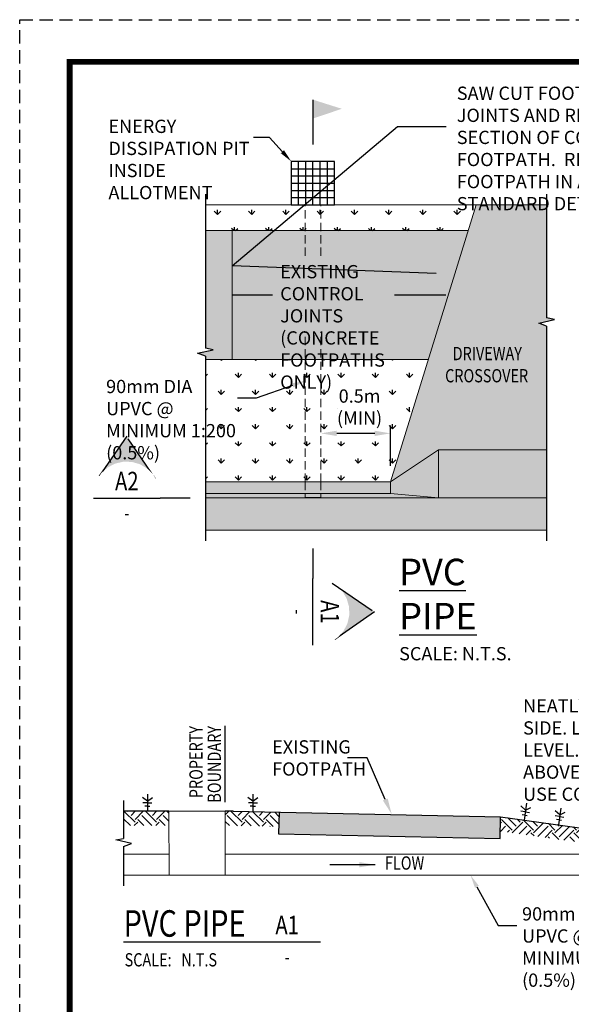
# Paper-space layout 'SK1017' of a CAD drawing. Units: inches. Extents: x 0 to 210, y 0 to 297.
# Drawn here: x 0 to 104, y 111 to 297 of the extents above; entities that cross this region are included whole.
import ezdxf
from ezdxf import colors
from ezdxf.entities.mleader import LeaderData, LeaderLine
from ezdxf.enums import TextEntityAlignment as Align
from ezdxf.math import Vec2, Vec3

# ---------------------------------------------------------------- set-up
doc = ezdxf.new("R2010")
doc.units = ezdxf.units.IN
doc.header["$LTSCALE"] = 5
doc.header["$MEASUREMENT"] = 0
doc.set_wipeout_variables(frame=1)
for name, pattern in [('DASHED', [0.75, 0.5, -0.25]), ('DGN Style 4', [100.12457624651068, 50.031018736545, -25.0155093682725, 0.06253877342068125, -25.0155093682725]), ('HIDDEN', [0.375, 0.25, -0.125])]:
    doc.linetypes.add(name, pattern=pattern)
doc.layers.get('Defpoints').update_dxf_attribs({"color": 8})
doc.layers.add('DETAIL', color=7, linetype='Continuous')
doc.layers.add('TITLE', color=7, linetype='Continuous')
doc.styles.add('PAE TEXT', font='isocp.shx', dxfattribs={"width": 0.8})
doc.dimstyles.new('Layout Dimension', dxfattribs={"dimtxt": 2.5, "dimasz": 3, "dimexe": 1.5, "dimexo": 3, "dimgap": 1.5, "dimtad": 1, "dimdec": 0, "dimdsep": 46, "dimtxsty": 'PAE TEXT', "dimcen": 2.5, "dimdle": 1, "dimclrd": 7, "dimclre": 7, "dimclrt": 7, "dimadec": 0, "dimazin": 0, "dimtfac": 1, "dimtdec": 0, "dimtmove": 0, "dimatfit": 2, "dimfxl": 1, "dimtvp": 1, "dimtfill": 1, "dimtolj": 1, "dimtzin": 0, "dimlwd": -1, "dimlwe": -1, "dimarcsym": 0})

# ---------------------------------------------------------------- blocks, each defined once
blk = doc.blocks.new('*D1')
at = {"layer": 'Defpoints', "color": 0, "transparency": 16777216}
for p in [(56.86233701829104, 218.9517016893568), (56.86233701829104, 218.9517016893568), (70.03785460664136, 209.8154539466891)]:
    blk.add_point(p, dxfattribs=at)
at = {"layer": 'DETAIL', "color": 7, "transparency": 16777216}
for p, q in [((70.03785460664136, 212.8154539466891), (70.03785460664136, 220.4517016893568)), ((67.03785460664136, 218.9517016893568), (59.86233701829104, 218.9517016893568))]:
    blk.add_line(p, q, dxfattribs=at)
for points in [[(59.86233701829104, 219.4517016893568), (59.86233701829104, 218.4517016893568), (56.86233701829104, 218.9517016893568)], [(67.03785460664136, 219.4517016893568), (67.03785460664136, 218.4517016893568), (70.03785460664136, 218.9517016893568)]]:
    blk.add_solid(points, dxfattribs=at)
at = {"layer": 'DETAIL', "color": 7, "transparency": 16777216, "insert": (64.18206901180446, 223.9100350226902), "char_height": 2.5, "attachment_point": 5, "style": 'PAE TEXT', "bg_fill": 3, "box_fill_scale": 1.25, "bg_fill_color": 256, "bg_fill_true_color": 13158600, "bg_fill_transparency": 0}
blk.add_mtext('\\A1;0.5m \\P(MIN)', dxfattribs=at)

psp = doc.layouts.new('SK1017')

# ---------------------------------------------------------------- hatches: boundary and pattern name
at = {"layer": 'DETAIL'}
h = psp.add_hatch(color=3, dxfattribs=at)
h.dxf.hatch_style = 1
h.paths.add_polyline_path([(60.84206310542123, 280.1865735146051), (55.37685460666017, 278.3572797718292), (55.37685460666017, 281.9062742561867)])
h = psp.add_hatch(color=254, dxfattribs=at)
h.paths.add_polyline_path([(84.71789885351652, 257.2004539470353), (40.12373863075618, 257.2004539471575), (40.12373863075618, 232.9004539469806), (77.18967103465526, 232.9004539470162)])
h.paths.add_polyline_path([(86.22885460670727, 262.0775944488322), (99.49221956205895, 262.0775944488834), (99.4922195621686, 240.7288115833479), (100.9779226616844, 240.429659727362), (98.0065164626464, 239.7582276434237), (99.49221956216542, 239.2006992240036), (99.49221956216019, 215.8634539472926), (79.11885460666446, 215.8634539472926), (70.03785460664136, 209.8154539466891)])
h.paths.add_polyline_path([(79.11885460666446, 215.8634539472926), (99.49221956217042, 215.8634539472926), (99.49221956214473, 206.7734539467911), (76.09485460662466, 206.7734539467897), (70.03785460664136, 207.583453947125), (70.03785460664136, 209.8154539466891)])
h.paths.add_polyline_path([(53.89137219502942, 209.8154539466891), (70.03785460664136, 209.8154539466891), (70.03785460664136, 207.583453947125), (53.89137219502942, 207.583453947125)])
h.paths.add_polyline_path([(53.89137219502942, 207.583453947125), (70.03785460664147, 207.583453947125), (76.09485460662466, 206.7734539467897), (53.89137219502942, 206.7734539467897)])
h.paths.add_polyline_path([(35.08321990268337, 209.8154539466454), (53.89137219502942, 209.8154539466891), (53.89137219502942, 207.583453947125), (35.08321990268513, 207.5692470624464)])
h.paths.add_polyline_path([(35.08321990268507, 207.5834539470812), (53.89137219502942, 207.583453947125), (53.89137219502942, 206.7734539467897), (35.0832199026857, 206.7734539467218)])
h.paths.add_polyline_path([(35.08321990274118, 204.5591073860276), (35.08321990268604, 206.7734539466568), (53.89137219502942, 206.7734539467897), (56.86233701829104, 206.7734539467897), (76.09485460662466, 206.7734539467897), (99.49221956215041, 206.7734539467911), (99.49221956216007, 200.6894539469909), (35.08321990263659, 200.6894539469849)])
h.paths.add_polyline_path([(35.08321990275704, 257.2004539470048), (40.12373863075618, 257.2004539471557), (40.12373863075618, 232.9004539471557), (35.08321990266563, 232.9004539469757), (35.0832199026363, 233.5095547613853), (33.59751680311729, 234.0670831808054), (36.56892300215532, 234.7385152647437), (35.0832199026363, 235.0376671207302)])
h = psp.add_hatch(dxfattribs=at)
h.set_pattern_fill('GRASS', color=253, scale=0.18, angle=360, style=0)
h.set_pattern_definition([(90, (-214.8107184601279, -3101.952919019021), (-3.23289, 3.232890000000001), [0.8572500000000002, -5.60853]), (44.99999999999999, (-214.8107184601279, -3101.952919019021), (-3.232892203584894, 3.232892203584896), [0.8572500000000002, -3.71475]), (135, (-214.8107184601279, -3101.952919019021), (-3.232892203584896, -3.232892203584894), [0.8572500000000002, -3.71475])])
h.paths.add_polyline_path([(86.22885460663298, 262.0775944486511), (84.71789885351649, 257.2004539470353), (35.0832199027804, 257.2004539470931), (35.08321990274806, 262.0775944487933)])
h = psp.add_hatch(dxfattribs=at)
h.set_pattern_fill('GRASS', color=253, scale=0.18, style=0)
h.set_pattern_definition([(90, (67.16377204431939, 35.53792899540139), (-3.2328922032, 3.2328922032), [0.8572500000000002, -5.6085344064]), (45, (67.16377204431939, 35.53792899540139), (-3.232892203584895, 3.232892203584896), [0.8572500000000003, -3.714750000000001]), (135, (67.16377204431939, 35.53792899540139), (-3.232892203584896, -3.232892203584895), [0.8572500000000002, -3.71475])])
h.paths.add_polyline_path([(35.08321990266558, 232.9004539469926), (76.4251069905651, 232.9004539470244), (70.03785460664136, 209.8154539466891), (35.08321990268331, 209.8154539466832)])
h.paths.add_polyline_path([(66.26188715103575, 218.8818269150901), (60.63830447387051, 218.8818269150901), (60.63830447387051, 226.0639627418617), (66.26188715103575, 226.0639627418617)], flags=16)
for points in [[(20.21121613324664, 218.3911292096338), (25.39872193352363, 210.863548147466, 0.5253233035322968), (15.02371033296964, 210.863548147466)], [(67.02614974097759, 185.2494478992944), (59.4985686788097, 190.4369536995714, -0.5253233035322968), (59.4985686788097, 180.0619420990174)]]:
    psp.add_hatch(color=3, dxfattribs=at).paths.add_polyline_path(points)
h = psp.add_hatch(dxfattribs=at)
h.set_pattern_fill('EARTH', color=253, scale=0.45, angle=45, style=0)
h.set_pattern_definition([(45, (37.9413599296139, 146.0966210402365), (3.996802888650564e-16, 4.041115254481119), [2.8575, -2.8575]), (45, (37.18365081939874, 146.8543301504517), (3.996802888650564e-16, 4.041115254481119), [2.8575, -2.8575]), (45, (36.42594170918346, 147.6120392606669), (3.996802888650564e-16, 4.041115254481119), [2.8575, -2.8575]), (135, (36.42594170918346, 148.117178667477), (-4.041115254481119, 3.996802888650564e-16), [2.8575, -2.8575]), (135, (37.18365081939874, 148.8748877776922), (-4.041115254481119, 3.996802888650564e-16), [2.8575, -2.8575]), (135, (37.9413599296139, 149.6325968879075), (-4.041115254481119, 3.996802888650564e-16), [2.8575, -2.8575])])
h.paths.add_polyline_path([(121.7639999810232, 139.5776332719074), (131.8964954492417, 139.5419904755433), (131.8925002683973, 140.9027043537963), (90.81959707621718, 146.5824821605142), (90.76156500749255, 143.8648135886472)])
h.paths.add_polyline_path([(19.615689091403, 147.6527043537123), (19.61568909135485, 144.9527043537123), (28.18807249076781, 144.9586897870614), (28.18807249076781, 147.6586897870614)])
h.paths.add_polyline_path([(38.80770953571641, 147.6524935315423), (38.80770953571641, 144.9676943998618), (48.92672096627621, 144.7694966938789), (48.98386791398832, 147.4688918536544), (40.30850026844132, 147.6527043537963)])
at = {"layer": 'DETAIL', "lineweight": 25}
h = psp.add_hatch(color=254, dxfattribs=at)
h.paths.add_polyline_path([(148.0925002683973, 136.1939043537695), (147.4373002684157, 136.8563043537158), (138.1720419735455, 135.6233122886667, -0.408866266536476), (137.0872055581629, 136.2663517561674), (137.2599868159905, 135.6018111955787), (131.8925002683973, 135.6017540356951), (131.8925002683973, 130.1027043537963), (148.0925002683973, 130.1027043537963)])
h.paths.add_polyline_path([(90.81959707621718, 146.5824821605142), (48.98377523988017, 147.4645142962951), (48.89801230141018, 143.4134132268634), (90.73314781334489, 142.5340232664514)])
edge = h.paths.add_edge_path()
edge.add_line((131.8925002683973, 140.9027043537963), (131.8925150694872, 139.5267420153877))
edge.add_line((131.8925150694872, 139.5267420153877), (136.2180837377174, 139.526788545099))
edge.add_line((136.2180837377174, 139.526788545099), (136.0325002683973, 140.2259043541718))
edge.add_arc((135.1510047947665, 139.9919073738956), 0.9120245922176623, 14.8665589543846, 92.97312864231323)
edge.add_line((135.1037002684124, 140.9027043537963), (131.8925002683973, 140.9027043537963))

# ---------------------------------------------------------------- linework, layer by layer
at = {"layer": 'Defpoints', "color": 252, "linetype": 'DASHED'}
psp.add_lwpolyline([(210.0000007582075, 297.0000000254555), (210.0000007582075, 2.545550614740932e-08), (7.582075340906158e-07, 2.545550614740932e-08), (7.582075340906158e-07, 297.0000000254555)], close=True, dxfattribs=at)
at = {"layer": 'DETAIL', "color": 3}
for p, q in [((55.37685460666017, 281.9062742561867), (55.37685460666017, 273.4465677888059)), ((28.1868214523854, 147.6527729885504), (19.61568909138697, 147.6527729885504)), ((40.30850026844132, 147.6527043537963), (38.80770953571641, 147.6527043537963)), ((40.30850026844132, 147.6527043537963), (90.81959707621718, 146.5824821605142)), ((90.81959707621718, 146.5824821605142), (131.8925002683973, 140.9027043537963))]:
    psp.add_line(p, q, dxfattribs=at)
at = {"layer": 'DETAIL', "color": 3, "linetype": 'Continuous'}
for p, q in [((59.45925479140182, 270.2423948182018), (51.29445442191846, 270.2423948182018)), ((51.29445442191846, 270.2423948182018), (51.29445442191846, 262.0775944487003)), ((59.45925479140182, 262.0775944487003), (59.45925479140182, 270.2423948182018)), ((51.29445442191846, 262.0775944487003), (59.45925479140182, 262.0775944487003))]:
    psp.add_line(p, q, dxfattribs=at)
at = {"layer": 'DETAIL', "color": 252, "linetype": 'Continuous'}
for p, q in [((52.65525463580903, 262.0775944487003), (52.65525463580903, 270.2423948181838)), ((54.01605462123457, 262.0775944487003), (54.01605462123457, 270.2423948181838)), ((55.37685460666012, 262.0775944487003), (55.37685460666012, 270.2423948181838)), ((56.73765459208566, 262.0775944487003), (56.73765459208566, 270.2423948181838)), ((58.09845457751121, 262.0775944487003), (58.09845457751121, 270.2423948181838)), ((51.29445442191846, 268.8815948327762), (59.45925479140182, 268.8815948327762)), ((51.29445442191846, 267.5207948473507), (59.45925479140182, 267.5207948473507)), ((51.29445442191846, 266.1599948619252), (59.45925479140182, 266.1599948619252)), ((51.29445442191846, 264.7991948764995), (59.45925479140182, 264.7991948764995)), ((51.29445442191846, 263.438394891074), (59.45925479140182, 263.438394891074))]:
    psp.add_line(p, q, dxfattribs=at)
at = {"layer": 'DETAIL', "color": 8}
for p, q in [((35.08321990278182, 264.0775944484027), (35.0832199026363, 235.0376671207302)), ((99.492219562049, 264.0775944486511), (99.49221956216542, 240.7288115833486)), ((98.0065164626464, 239.7582276434237), (100.9779226616844, 240.429659727362)), ((99.49221956216542, 239.2006992240036), (98.0065164626464, 239.7582276434237)), ((100.9779226616844, 240.429659727362), (99.49221956216542, 240.7288115833486)), ((99.49221956216542, 239.2006992240036), (99.49221956213893, 198.6894539469909)), ((33.59751680311729, 234.0670831808054), (36.56892300215532, 234.7385152647437)), ((36.56892300215532, 234.7385152647437), (35.0832199026363, 235.0376671207302)), ((35.0832199026363, 233.5095547613853), (33.59751680311729, 234.0670831808054)), ((35.0832199026363, 233.5095547613853), (35.08321990269189, 198.6894539467425)), ((19.61568909142261, 149.6527729885503), (19.61568909132961, 142.5285556117309)), ((18.1299859918106, 142.2294037557443), (19.61568909132961, 142.5285556117309)), ((21.10139219084863, 141.5579716718061), (18.1299859918106, 142.2294037557443)), ((19.61568909132961, 141.0004432523859), (21.10139219084863, 141.5579716718061)), ((19.61568909132961, 141.0004432523859), (19.61568909142591, 133.6018798303328))]:
    psp.add_line(p, q, dxfattribs=at)
at = {"layer": 'DETAIL', "color": 3, "linetype": 'DGN Style 4', "lineweight": 0}
for p, q in [((99.49221956216007, 262.0775944488834), (35.08321990271304, 262.0775944486351)), ((86.22885460663298, 262.0775944486511), (70.03785460664136, 209.8154539466891)), ((84.71789885351649, 257.2004539470353), (35.08321990273816, 257.2004539471713)), ((40.12373863075618, 257.2004539471557), (40.12373863075618, 232.9004539471557)), ((77.18967103465525, 232.9004539470162), (35.08321990266563, 232.9004539469757)), ((79.11885460666446, 215.8634539472926), (70.03785460664136, 209.8154539466891)), ((99.49221956216019, 215.8634539472926), (79.11885460666446, 215.8634539472926)), ((79.11885460666446, 215.8634539472926), (79.11885460667406, 206.7734539467682)), ((70.03785460664136, 209.8154539466891), (35.08321990268337, 209.8154539466454)), ((70.03785460664136, 209.8154539466891), (70.03785460664136, 207.583453947125)), ((70.03785460664136, 207.583453947125), (35.08321990268507, 207.5834539470812)), ((99.49221956216007, 206.7734539467897), (35.08321990268564, 206.7734539467218)), ((70.03785460664136, 207.583453947125), (79.11885460667406, 206.7734539467682)), ((99.49221956216007, 200.6894539469909), (35.08321990269042, 200.689453946923))]:
    psp.add_line(p, q, dxfattribs=at)
at = {"layer": 'DETAIL', "color": 3, "linetype": 'HIDDEN', "lineweight": 0, "ltscale": 1.25}
for p, q in [((53.89137219502942, 252.4386318805598), (53.89137219502942, 262.0775944486511)), ((56.86233701829093, 252.4386318805598), (56.86233701829093, 262.0775944486511)), ((53.89137219502942, 209.8154539466891), (53.89137219502948, 238.1179948769783)), ((56.86233701829104, 209.8154539466891), (56.86233701829099, 238.1179948769783)), ((53.89137219502942, 209.8154539466891), (53.89137219502942, 206.7734539467897)), ((56.86233701829104, 209.8154539466891), (56.86233701829104, 206.7734539467897))]:
    psp.add_line(p, q, dxfattribs=at)
at = {"layer": 'DETAIL'}
for p, q in [((47.71710143170486, 245.0479348239281), (40.12373863075618, 245.0504539471557)), ((80.44787491399302, 245.0479348239281), (70.7877681779267, 245.0479348239281)), ((38.80081166782202, 149.3451108568124), (38.80081166782202, 163.7490136246759))]:
    psp.add_line(p, q, dxfattribs=at)
at = {"layer": 'DETAIL', "color": 3, "ltscale": 1.25}
psp.add_line((56.86233701829104, 206.7734539467897), (53.89137219502942, 206.7734539467897), dxfattribs=at)
at = {"layer": 'DETAIL', "color": 253}
for p, q in [((24.11679255950139, 150.8666814463064), (24.11679255950139, 147.6527729885504)), ((44.04294998769183, 150.8666128115523), (44.04294998769183, 147.6527043537963)), ((24.11679255950139, 149.5647699318677), (23.17601730923627, 150.2267575049624)), ((24.11679255950139, 149.2597272174284), (23.26676679327488, 149.2597272174284)), ((24.11679255950139, 148.6240631637946), (23.62921880465569, 148.6240631637946)), ((24.11679255950139, 149.5647699318677), (25.05756780976651, 150.2267575049624)), ((24.11679255950139, 149.2597272174284), (24.96681832575405, 149.2597272174284)), ((24.11679255950139, 148.6240631637946), (24.60436631437324, 148.6240631637946)), ((44.04294998769183, 149.5647012971137), (43.10217473742671, 150.2266888702083)), ((44.04294998769183, 149.2596585826743), (43.19292422146532, 149.2596585826743)), ((44.04294998769183, 148.6239945290405), (43.55537623284613, 148.6239945290405)), ((44.04294998769183, 149.5647012971137), (44.98372523795695, 150.2266888702083)), ((44.04294998769183, 149.2596585826743), (44.89297575394448, 149.2596585826743)), ((44.04294998769183, 148.6239945290405), (44.53052374256367, 148.6239945290405)), ((95.50255487402023, 147.8650897982325), (94.66132798374747, 148.6497062257286)), ((95.68089298002303, 149.1547289382461), (95.24064620367722, 145.9711161562037)), ((95.46076959185007, 147.5629225468058), (94.61875653183961, 147.6793605568614)), ((95.373695222984, 146.9332505347002), (94.89071754675535, 147.0000392365064)), ((95.373695222984, 146.9332505347002), (95.85667289921253, 146.866461832894)), ((95.46076959185007, 147.5629225468058), (96.30278265186064, 147.4464845375884)), ((95.50255487402023, 147.8650897982325), (96.52514218495924, 148.3919681614991)), ((101.9399626445113, 146.6669455393013), (101.0979495845007, 146.7833835485186)), ((101.9817479266552, 146.969112790728), (101.1405210364086, 147.7537292173859)), ((102.160086032658, 148.2587519307416), (101.7198392563383, 145.0751391478609)), ((101.9817479266552, 146.969112790728), (103.0043352376204, 147.4959911539946)), ((101.8528882756451, 146.0372735263575), (101.3699105994165, 146.1040622281637)), ((101.8528882756451, 146.0372735263575), (102.3358659518738, 145.9704848245512)), ((101.9399626445113, 146.6669455393013), (102.7819757045218, 146.5505075300838))]:
    psp.add_line(p, q, dxfattribs=at)
at = {"layer": 'DETAIL', "color": 5, "lineweight": 0}
for p, q in [((28.19114024865712, 139.526857179853), (19.61568909131995, 139.526857179853)), ((38.80770953571641, 139.5257407114075), (136.2180837377174, 139.526788545099)), ((28.198039156302, 135.6007627494095), (19.61568909139015, 135.6015299975138)), ((38.80770953571641, 135.6007627494095), (137.2599868159905, 135.6018111955787))]:
    psp.add_line(p, q, dxfattribs=at)
at = {"layer": 'DETAIL', "color": 5}
psp.add_line((44.21117882843652, 122.9805156343846), (19.62129742343183, 122.9805156343846), dxfattribs=at)
at = {"layer": 'DETAIL', "color": 3}
for points in [[(20.21121613324664, 218.3911292096338), (15.02371033296964, 210.863548147466)], [(20.41409875563869, 217.9072462307622), (25.60160455591569, 210.3796651685943)], [(67.02614974097759, 185.2494478992944), (59.4985686788097, 180.0619420990174)]]:
    psp.add_lwpolyline(points, dxfattribs=at)
at = {"layer": 'DETAIL', "color": 5, "lineweight": 0}
psp.add_lwpolyline([(38.7964928715503, 147.6516559076271), (38.7964928715503, 147.6516559076271), (38.80770953571641, 135.6007627494095), (28.198039156302, 135.6007627494095), (28.18682249213589, 147.6516559076271), (38.7964928715503, 147.6516559076271)], dxfattribs=at)
at = {"layer": 'DETAIL'}
psp.add_lwpolyline([(48.98386791399969, 147.4688918541912), (48.89801230141018, 143.4134132268634), (90.73314781334489, 142.5340232664514), (90.81959707621718, 146.5824821605142)], dxfattribs=at)
at = {"layer": 'DETAIL', "color": 7}
for points in [[(43.12373863075618, 245.5479348239281), (43.12373863075618, 244.5479348239281), (40.12373863075618, 245.0479348239281)], [(77.44787491399302, 245.5479348239281), (77.44787491399302, 244.5479348239281), (80.44787491399302, 245.0479348239281)]]:
    psp.add_solid(points, dxfattribs=at)
at = {"layer": 'TITLE', "color": 7, "const_width": 1.1}
psp.add_lwpolyline([(9.450000758190072, 289.0500000262006), (200.5500007581959, 289.0500000262006), (200.5500007581959, 7.950000025641771), (9.450000758190072, 7.950000025641771)], close=True, dxfattribs=at)

# ---------------------------------------------------------------- texts
at = {"layer": 'DETAIL', "color": 7, "lineweight": 25, "style": 'PAE TEXT', "width": 0.8}
for s, p in [('DRIVEWAY', (88.30276588338728, 234.0085109983839)), ('CROSSOVER', (88.17841481285069, 229.8251856657689))]:
    psp.add_text(s, height=2.5, dxfattribs=at).set_placement(p, align=Align.MIDDLE_CENTER)
at = {"layer": 'DETAIL', "color": 7, "style": 'PAE TEXT', "width": 0.8}
for s, p in [('PROPERTY', (33.29095009866046, 163.7490136246759)), ('BOUNDARY', (36.75670861040726, 163.7490136246759))]:
    psp.add_text(s, height=2.5, rotation=90, dxfattribs=at).set_placement(p, align=Align.MIDDLE_RIGHT)
at = {"layer": 'DETAIL', "style": 'PAE TEXT', "width": 0.8}
psp.add_text('FLOW', height=2.5, dxfattribs=at).set_placement((72.688451790817, 137.5642998703389), align=Align.MIDDLE)
at = {"layer": 'DETAIL', "color": 5, "style": 'PAE TEXT', "width": 0.8}
psp.add_text('PVC PIPE', height=5, dxfattribs=at).set_placement((19.62129742343183, 123.9805156353159))
at = {"layer": 'DETAIL', "style": 'PAE TEXT', "width": 0.8}
psp.add_text('SCALE:   N.T.S', height=2.5, dxfattribs=at).set_placement((19.81391203194727, 118.3773896078453))
at = {"layer": 'DETAIL', "insert": (71.65720074512501, 195.2995694198388), "char_height": 5, "width": 22.03778225337987, "attachment_point": 1, "style": 'PAE TEXT'}
psp.add_mtext('{\\L\\C5;PVC PIPE\\P\\H0.5x;\\l\\C256;SCALE: N.T.S.}', dxfattribs=at)

# ---------------------------------------------------------------- leaders
at = {"layer": 'DETAIL'}
psp.add_leader([(67.12482617208957, 137.5642998703389), (58.57786161803165, 137.5642998703389)], dimstyle='Layout Dimension', dxfattribs=at)
ml = psp.add_multileader_mtext('Standard', dxfattribs=at)
ml.set_content('SAW CUT FOOTPATH AT CONTROL JOINTS AND REMOVE ENTIRE SECTION OF CONCRETE FOOTPATH.  REINSTATE NEW FOOTPATH IN ACCORDANCE WITH STANDARD DETAIL SK1011.', color=7, style='PAE TEXT')
ml.set_leader_properties(color=7)
ml.build(insert=Vec2(0, 0))
ml.multileader.update_dxf_attribs({"text_left_attachment_type": 2, "text_right_attachment_type": 2, "dogleg_length": 3.75, "arrow_head_size": 3})
ctx = ml.context
ctx.base_point, ctx.char_height, ctx.arrow_head_size, ctx.plane_origin, ctx.plane_x_axis, ctx.plane_y_axis = Vec3(80.54660846516913, 276.8472725659549), 2.5, 3, Vec3(65.77223911498072, 287.7672734446261), Vec3(1, -1.224606353822377e-16), Vec3(1.224606353822377e-16, 1)
ctx.left_attachment, ctx.right_attachment = 2, 2
notes = []
notes.append((ctx, [(0, (1, 1, 0), (71.36098077686438, 276.8472725659549), (1, -1.224606353822378e-16), 9.185627688304749, [(1, [(81.61920174396255, 249.012264279535), (40.12373863075618, 250.5407198692825)], 0, [])])]))
ctx.mtext.insert, ctx.mtext.text_direction, ctx.mtext.width, ctx.mtext.defined_height, ctx.mtext.flow_direction = Vec3(82.54660846516913, 284.3733514340535), Vec3(1, -1.224606353822377e-16), 54.70082769871601, 6.492518612119468, 5
ml = psp.add_multileader_mtext('Standard', dxfattribs=at)
ml.set_content('ENERGY DISSIPATION PIT INSIDE ALLOTMENT', color=256, style='PAE TEXT')
ml.set_leader_properties()
ml.build(insert=Vec2(0, 0))
ml.multileader.update_dxf_attribs({"text_left_attachment_type": 2, "text_right_attachment_type": 2, "dogleg_length": 2, "arrow_head_size": 2.5})
ctx = ml.context
ctx.base_point, ctx.char_height, ctx.arrow_head_size, ctx.landing_gap_size, ctx.plane_origin, ctx.plane_x_axis, ctx.plane_y_axis = Vec3(15.76237096076083, 274.7709208318636), 2.5, 2.5, 1, Vec3(54.69711159316412, 234.0001908182955), Vec3(1, -1.224606353822377e-16), Vec3(1.224606353822377e-16, 1)
ctx.left_attachment, ctx.right_attachment = 2, 2
notes.append((ctx, [(1, (1, 1, 0), (47.17581412655633, 274.7709208318636), (-1, 1.224606353822377e-16), 3.013443165795479, [(0, [(51.29445442191846, 270.2423948182018)], 0, [])])]))
ctx.mtext.insert, ctx.mtext.text_direction, ctx.mtext.width, ctx.mtext.defined_height, ctx.mtext.flow_direction = Vec3(16.76237096076082, 278.1303330332955), Vec3(1, -1.224606353822377e-16), 28.81950068266383, 6.492518612119468, 5
ml = psp.add_multileader_mtext('Standard', dxfattribs=at)
ml.set_content('NEATLY SAWCUT KERB EITHER SIDE. LAY PIPE AT WATER TABLE LEVEL. REINSTATE CONCRETE ABOVE PIPE. ALTERNATIVELY USE CONCRETE HOLE SAW.', color=7, style='PAE TEXT')
ml.set_leader_properties(color=7)
ml.build(insert=Vec2(0, 0))
ml.multileader.update_dxf_attribs({"text_left_attachment_type": 2, "text_right_attachment_type": 2, "dogleg_length": 3.75, "arrow_head_size": 3})
ctx = ml.context
ctx.base_point, ctx.char_height, ctx.arrow_head_size, ctx.plane_origin, ctx.plane_x_axis, ctx.plane_y_axis = Vec3(93.06260220865441, 161.2808521401307), 2.5, 3, Vec3(147.4797964327441, 143.445645529819), Vec3(1, -1.224606353822377e-16), Vec3(1.224606353822377e-16, 1)
ctx.left_attachment, ctx.right_attachment = 2, 2
notes.append((ctx, [(1, (1, 1, 0), (152.1441615503855, 161.2808521401307), (-1, 1.224606353822378e-16), 5.481559341731099, [(1, [(137.0874675051438, 136.2653672170622), (171.999506225431, 148.5964452850062)], 0, [])])]))
ctx.mtext.insert, ctx.mtext.text_direction, ctx.mtext.width, ctx.mtext.defined_height, ctx.mtext.flow_direction = Vec3(95.06260220865441, 168.7895450961636), Vec3(1, -1.224606353822377e-16), 50.98974923507376, 6.117732677544566, 5
ml = psp.add_multileader_mtext('Standard', dxfattribs=at)
ml.set_content('EXISTING FOOTPATH', color=7, style='PAE TEXT')
ml.set_leader_properties(color=7)
ml.build(insert=Vec2(0, 0))
ml.multileader.update_dxf_attribs({"text_left_attachment_type": 2, "text_right_attachment_type": 2, "dogleg_length": 3.75, "arrow_head_size": 3})
ctx = ml.context
ctx.base_point, ctx.char_height, ctx.arrow_head_size, ctx.plane_origin, ctx.plane_x_axis, ctx.plane_y_axis = Vec3(45.67323247695599, 157.7089584281609), 2.5, 3, Vec3(71.41986603716083, 114.8638380407491), Vec3(1, -1.224606353822377e-16), Vec3(1.224606353822377e-16, 1)
ctx.left_attachment, ctx.right_attachment = 2, 2
notes.append((ctx, [(1, (1, 1, 0), (65.62323247695599, 157.7089584281609), (-1, 1.224606353822377e-16), 3.75, [(0, [(70.24369595383251, 147.1175932571552)], 0, [])])]))
ctx.mtext.insert, ctx.mtext.text_direction, ctx.mtext.width, ctx.mtext.defined_height, ctx.mtext.flow_direction = Vec3(47.673232476956, 161.0445126306151), Vec3(1, -1.224606353822377e-16), 12.81043694682262, 6.492518612119468, 5
ml = psp.add_multileader_mtext('Standard', dxfattribs=at)
ml.set_content('90mm DIA UPVC @ MINIMUM 1:200 (0.5%) ', color=256, style='PAE TEXT')
ml.set_leader_properties()
ml.build(insert=Vec2(0, 0))
ml.multileader.update_dxf_attribs({"text_left_attachment_type": 2, "text_right_attachment_type": 2, "dogleg_length": 2, "arrow_head_size": 2.5})
ctx = ml.context
ctx.base_point, ctx.char_height, ctx.arrow_head_size, ctx.landing_gap_size, ctx.plane_origin, ctx.plane_x_axis, ctx.plane_y_axis = Vec3(93.86938650123852, 126.071469229636), 2.5, 2.5, 1, Vec3(91.30828343259736, 143.499712488469), Vec3(1, 1.224606353822377e-16), Vec3(-1.224606353822377e-16, 1)
ctx.left_attachment, ctx.right_attachment = 2, 2
notes.append((ctx, [(1, (1, 1, 0), (90.33997705968272, 126.071469229636), (1, 1.224606353822377e-16), 3.529409441555799, [(0, [(85.13437721902255, 135.6018111955787)], 0, [])])]))
ctx.mtext.insert, ctx.mtext.text_direction, ctx.mtext.rotation, ctx.mtext.width, ctx.mtext.defined_height, ctx.mtext.flow_direction = Vec3(94.86938650123852, 129.5390997177768), Vec3(1, 1.224606353822377e-16), 1.224606353822377e-16, 24.7228464126872, 6.492518612119468, 5
for ctx, leaders in notes:
    for number, flags, end, landing, length, lines in leaders:
        leader = LeaderData()
        leader.index, (leader.has_last_leader_line, leader.has_dogleg_vector, leader.attachment_direction) = number, flags
        leader.last_leader_point, leader.dogleg_vector, leader.dogleg_length = Vec3(end), Vec3(landing), length
        for number, points, colour, breaks in lines:
            line = LeaderLine()
            line.index, line.vertices, line.color, line.breaks = number, Vec3.list(points), colors.encode_raw_color(colour), breaks
            leader.lines.append(line)
        ctx.leaders.append(leader)

# ---------------------------------------------------------------- next in the draw order: dimensions: what is measured, and where the dimension line sits
dim = psp.add_linear_dim(base=(56.86233701829104, 218.9517016893568), p1=(70.03785460664136, 209.8154539466891), p2=(56.86233701829104, 218.9517016893568), angle=180, text='0.5m \\P(MIN)', dimstyle='Layout Dimension', override={"dimse2": 1}, dxfattribs=at)
dim.commit()
dim.dimension.update_dxf_attribs({"geometry": '*D1', "text_midpoint": (64.18206901180446, 218.9517016893568), "dimtype": 160})

# ---------------------------------------------------------------- next in the draw order: wipeouts: each hides what was drawn before it
at = {"color": 3}
for points in [[(14.031775754663514, 208.65126314895787), (14.56145213645052, 210.14824416719048), (15.446771799360983, 211.4664696068829), (16.63210685299691, 212.5231105305471), (18.042978335867446, 213.251774274333), (19.59073600515734, 213.6066762597203), (21.17812855304209, 213.56551665484182), (22.70541426754257, 213.1308816754546), (24.076628171929165, 212.3300810569125), (25.205611851986518, 211.21343202142563), (26.021427111741094, 209.85109775122874), (26.472813278270408, 208.3286787069462), (26.531408097956433, 206.74183407531658), (26.193529842590614, 205.19027116347772), (25.480408647083795, 203.77148034730192), (24.43685253744635, 202.57460948587197), (23.128431982351117, 201.6748623670023), (21.63735985701043, 201.1287734220426), (20.057325707511296, 200.97065543015302), (18.487608890103846, 201.21044353210584), (17.026840485403742, 201.83307092300274), (15.7668059442979, 202.79941567280082), (14.78667787180585, 204.0487587655404), (14.148041319016167, 205.5025993994636), (13.891024169002547, 207.06958740538755)], [(57.2862836803016, 179.07000752071127), (58.78326469853421, 179.59968390249827), (60.10149013822664, 180.48500356540873), (61.15813106189082, 181.67033861904466), (61.88679480567673, 183.0812101019152), (62.24169679106404, 184.62896777120508), (62.200537186185564, 186.21636031908986), (61.76590220679834, 187.74364603359032), (60.96510158825623, 189.11485993797692), (59.84845255276936, 190.24384361803428), (58.48611828257249, 191.05965887778885), (56.963699238289955, 191.51104504431817), (55.37685460666033, 191.5696398640042), (53.825291694821466, 191.23176160863835), (52.40650087864566, 190.51864041313155), (51.20963001721572, 189.4750843034941), (50.30988289834605, 188.16666374839886), (49.76379395338634, 186.67559162305818), (49.60567596149675, 185.09555747355904), (49.845464063449576, 183.5258406561516), (50.468091454346485, 182.06507225145148), (51.43443620414455, 180.80503771034566), (52.68377929688413, 179.8249096378536), (54.13761993080734, 179.18627308506393), (55.70460793673127, 178.9292559350503)]]:
    psp.add_wipeout(points, dxfattribs=at).dxf.layer = 'DETAIL'
at = {"color": 5}
psp.add_wipeout([(56.690619208607686, 124.34311295407133), (56.16094282682068, 125.84009397230395), (55.275623163910225, 127.15831941199636), (54.090288110274294, 128.21496033566055), (52.679416627403754, 128.94362407944647), (51.13165895811387, 129.29852606483377), (49.54426641022911, 129.25736645995528), (48.016980695728634, 128.82273148056805), (46.645766791342034, 128.02193086202595), (45.51678311128468, 126.90528182653908), (44.7009678515301, 125.5429475563422), (44.24958168500079, 124.02052851205966), (44.19098686531476, 122.43368388043004), (44.528865120680585, 120.88212096859118), (45.2419863161874, 119.46333015241538), (46.28554242582485, 118.26645929098544), (47.59396298092008, 117.36671217211577), (49.08503510626077, 116.82062322715606), (50.66506925575991, 116.66250523526647), (52.234786073167356, 116.90229333721929), (53.69555447786746, 117.5249207281162), (54.955589018973306, 118.49126547791427), (55.93571709146535, 119.74060857065386), (56.57435364425503, 121.19444920457707), (56.83137079426866, 122.761437210501)], dxfattribs=at).dxf.layer = 'DETAIL'

# ---------------------------------------------------------------- next in the draw order: linework, layer by layer
at = {"layer": 'DETAIL'}
for p, q in [((13.93140809832886, 206.7418340753165), (26.53140809795633, 206.7418340753165)), ((55.37685460666029, 178.9696398643767), (55.37685460666029, 191.5696398640041)), ((56.81117882998484, 122.9805156343846), (44.21117882989171, 122.9805156343846)), ((56.81117882998484, 122.9805156343846), (44.21117882989171, 122.9805156343846))]:
    psp.add_line(p, q, dxfattribs=at)
at = {"layer": 'DETAIL', "color": 3}
for p, q in [((32.20762295019728, 206.7418340753165), (26.53140809795633, 206.7418340753165)), ((55.37685460666029, 197.2458547162451), (55.37685460666029, 191.5696398640041))]:
    psp.add_line(p, q, dxfattribs=at)
psp.add_lwpolyline([(66.54226676210595, 185.4523305216865), (59.01468569993807, 190.6398363219635)], dxfattribs=at)

# ---------------------------------------------------------------- next in the draw order: texts
at = {"layer": 'DETAIL', "color": 3, "style": 'PAE TEXT', "width": 0.8}
for s, p in [('A2', (20.23140809814259, 209.4918340753165)), ('A1', (50.51117882993827, 125.7305156334533))]:
    psp.add_text(s, height=3.5, dxfattribs=at).set_placement(p, align=Align.MIDDLE)
at = {"layer": 'DETAIL', "color": 7, "style": 'PAE TEXT', "width": 0.8}
for p in [(20.23140809814259, 203.5918340758753), (50.51117882993827, 119.8305156349434), (50.51117882993827, 119.8305156349434)]:
    psp.add_text('-', height=2.5, dxfattribs=at).set_placement(p, align=Align.MIDDLE)
at = {"layer": 'DETAIL', "color": 3, "style": 'PAE TEXT', "width": 0.8}
psp.add_text('A1', height=3.5, rotation=270, dxfattribs=at).set_placement((58.12685460666029, 185.2696398641904), align=Align.MIDDLE)
at = {"layer": 'DETAIL', "color": 7, "style": 'PAE TEXT', "width": 0.8}
psp.add_text('-', height=2.5, rotation=270, dxfattribs=at).set_placement((52.22685460721908, 185.2696398641904), align=Align.MIDDLE)
at = {"layer": 'DETAIL', "color": 7, "insert": (49.19651650264342, 250.7095157294003), "char_height": 2.5, "width": 23.71845453219908, "attachment_point": 1, "style": 'PAE TEXT', "bg_fill": 2}
psp.add_mtext('EXISTING CONTROL JOINTS (CONCRETE FOOTPATHS ONLY) ', dxfattribs=at)

# ---------------------------------------------------------------- next in the draw order: leaders
at = {"layer": 'DETAIL'}
ml = psp.add_multileader_mtext('Standard', dxfattribs=at)
ml.set_content('90mm DIA UPVC @ MINIMUM 1:200 (0.5%) ', color=256, style='PAE TEXT')
ml.set_leader_properties()
ml.build(insert=Vec2(0, 0))
ml.multileader.update_dxf_attribs({"text_left_attachment_type": 2, "text_right_attachment_type": 2, "dogleg_length": 2, "arrow_head_size": 2.5})
ctx = ml.context
ctx.base_point, ctx.char_height, ctx.arrow_head_size, ctx.landing_gap_size, ctx.plane_origin, ctx.plane_x_axis, ctx.plane_y_axis = Vec3(15.32443904858929, 225.5763690985195), 2.5, 2.5, 1, Vec3(47.71746598145465, 236.7393757589599), Vec3(1, -1.224606353822377e-16), Vec3(1.224606353822377e-16, 1)
ctx.left_attachment, ctx.right_attachment = 2, 2
notes = []
notes.append((ctx, [(1, (1, 1, 0), (44.65306108857028, 225.5763690985195), (-1, 1.224606353822377e-16), 3.529409441555799, [(0, [(53.89137219502946, 228.8414744660696)], 0, [])])]))
ctx.mtext.insert, ctx.mtext.text_direction, ctx.mtext.width, ctx.mtext.defined_height, ctx.mtext.flow_direction = Vec3(16.32443904858929, 229.0439995866603), Vec3(1, -1.224606353822377e-16), 24.7228464126872, 6.492518612119468, 5
ctx.mtext.has_bg_fill, ctx.mtext.bg_color, ctx.mtext.bg_scale_factor, ctx.mtext.bg_transparency, ctx.mtext.use_window_bg_color = 1, -1027028792, 1.5, 0, 1
for ctx, leaders in notes:
    for number, flags, end, landing, length, lines in leaders:
        leader = LeaderData()
        leader.index, (leader.has_last_leader_line, leader.has_dogleg_vector, leader.attachment_direction) = number, flags
        leader.last_leader_point, leader.dogleg_vector, leader.dogleg_length = Vec3(end), Vec3(landing), length
        for number, points, colour, breaks in lines:
            line = LeaderLine()
            line.index, line.vertices, line.color, line.breaks = number, Vec3.list(points), colors.encode_raw_color(colour), breaks
            leader.lines.append(line)
        ctx.leaders.append(leader)

doc.saveas('drawing.dxf')
